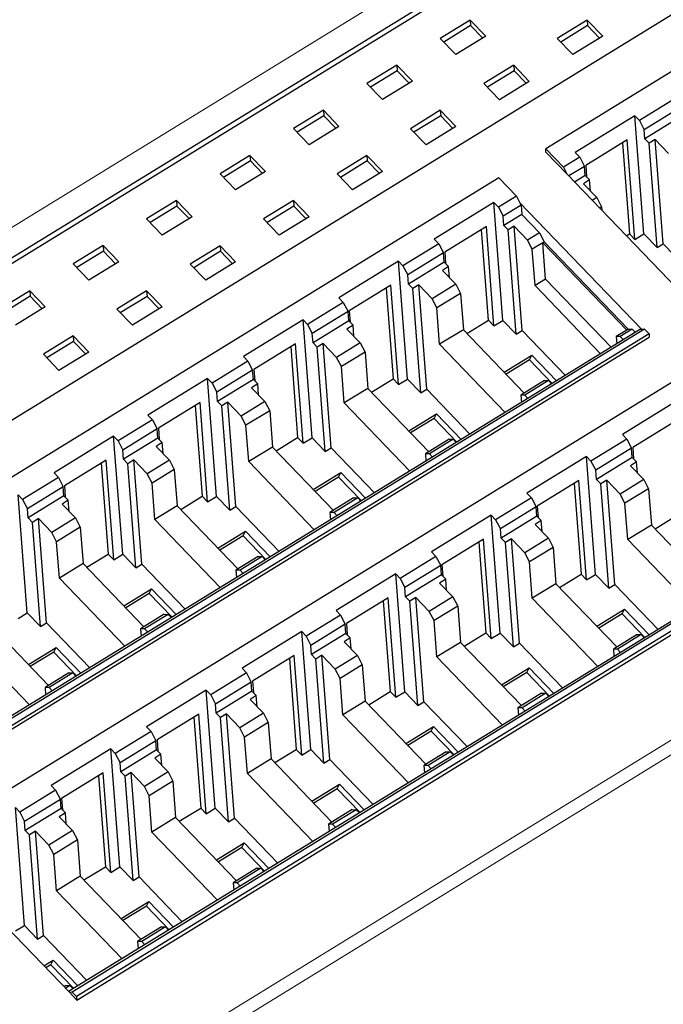
# Model space of a CAD drawing. Units: millimetres. Extents: x 4724 to 6095, y 3993 to 4521.
# Drawn here: x 4878 to 4914, y 4158 to 4212 of the extents above; entities that cross this region are included whole.
import ezdxf

# ---------------------------------------------------------------- set-up
doc = ezdxf.new("R2010")
doc.units = ezdxf.units.MM
doc.layers.add('2', color=7, linetype='Continuous')

msp = doc.modelspace()

# ---------------------------------------------------------------- linework, layer by layer
at = {"layer": '2', "color": 7, "linetype": 'Continuous', "lineweight": 5}
for p, q in [((4944.657, 4241.701), (4842.59, 4178.965)), ((4872.936, 4147.442), (4975.003, 4210.177)), ((4975.323, 4209.57), (4873.256, 4146.835))]:
    msp.add_line(p, q, dxfattribs=at)
at = {"layer": '2', "color": 7, "linetype": 'Continuous'}
for p, q in [((4858.294, 4186.961), (4938.595, 4236.318)), ((4938.619, 4236.012), (4858.318, 4186.655)), ((4943.967, 4230.738), (4863.666, 4181.381)), ((4948.66, 4230.518), (4907.082, 4204.962)), ((4902.952, 4212.006), (4901.32, 4211.004)), ((4902.976, 4211.703), (4901.513, 4210.804)), ((4902.952, 4212.006), (4903.803, 4211.122)), ((4902.952, 4212.006), (4902.976, 4211.703)), ((4903.635, 4211.018), (4902.976, 4211.703)), ((4909.343, 4212.003), (4907.712, 4211)), ((4909.367, 4211.699), (4907.904, 4210.8)), ((4909.343, 4212.003), (4909.367, 4211.699)), ((4909.343, 4212.003), (4910.195, 4211.118)), ((4910.027, 4211.014), (4909.367, 4211.699)), ((4901.32, 4211.004), (4902.172, 4210.119)), ((4903.803, 4211.122), (4902.172, 4210.119)), ((4907.712, 4211), (4908.564, 4210.115)), ((4910.195, 4211.118), (4908.564, 4210.115)), ((4898.938, 4209.54), (4897.307, 4208.537)), ((4898.938, 4209.54), (4898.962, 4209.236)), ((4898.938, 4209.54), (4899.79, 4208.655)), ((4905.33, 4209.536), (4903.699, 4208.533)), ((4905.33, 4209.536), (4905.354, 4209.233)), ((4905.33, 4209.536), (4906.182, 4208.651)), ((4898.962, 4209.236), (4897.499, 4208.337)), ((4899.622, 4208.551), (4898.962, 4209.236)), ((4905.354, 4209.233), (4903.891, 4208.333)), ((4906.013, 4208.548), (4905.354, 4209.233)), ((4897.307, 4208.537), (4898.159, 4207.652)), ((4899.79, 4208.655), (4898.159, 4207.652)), ((4903.699, 4208.533), (4904.55, 4207.648)), ((4906.182, 4208.651), (4904.55, 4207.648)), ((4914.157, 4207.716), (4912.199, 4206.513)), ((4894.925, 4207.073), (4893.294, 4206.07)), ((4894.925, 4207.073), (4894.949, 4206.769)), ((4894.925, 4207.073), (4895.777, 4206.188)), ((4901.317, 4207.069), (4899.685, 4206.066)), ((4901.317, 4207.069), (4902.168, 4206.184)), ((4901.317, 4207.069), (4901.341, 4206.766)), ((4914.419, 4207.213), (4912.462, 4206.01)), ((4894.949, 4206.769), (4893.486, 4205.87)), ((4895.608, 4206.085), (4894.949, 4206.769)), ((4901.341, 4206.766), (4899.878, 4205.867)), ((4902, 4206.081), (4901.341, 4206.766)), ((4911.956, 4206.765), (4908.696, 4204.761)), ((4912.199, 4206.513), (4911.956, 4206.765)), ((4912.451, 4200.318), (4911.956, 4206.765)), ((4912.199, 4206.513), (4912.462, 4206.01)), ((4914.457, 4206.712), (4912.5, 4205.509)), ((4893.294, 4206.07), (4894.145, 4205.185)), ((4895.777, 4206.188), (4894.145, 4205.185)), ((4899.685, 4206.066), (4900.537, 4205.182)), ((4902.168, 4206.184), (4900.537, 4205.182)), ((4912.5, 4205.509), (4912.462, 4206.01)), ((4911.542, 4205.454), (4909.266, 4204.055)), ((4911.281, 4205.293), (4911.662, 4200.325)), ((4911.959, 4200.016), (4911.542, 4205.454)), ((4912.736, 4205.265), (4912.5, 4205.509)), ((4913.064, 4205.466), (4912.736, 4205.265)), ((4913.172, 4199.569), (4912.736, 4205.265)), ((4913.501, 4199.77), (4913.064, 4205.466)), ((4913.792, 4204.709), (4913.064, 4205.466)), ((4907.096, 4204.777), (4907.082, 4204.962)), ((4907.082, 4204.962), (4908.046, 4203.96)), ((4907.096, 4204.777), (4908.24, 4203.588)), ((4908.939, 4204.509), (4908.696, 4204.761)), ((4890.912, 4204.606), (4889.28, 4203.603)), ((4890.936, 4204.303), (4889.473, 4203.403)), ((4890.912, 4204.606), (4891.763, 4203.721)), ((4890.912, 4204.606), (4890.936, 4204.303)), ((4891.595, 4203.618), (4890.936, 4204.303)), ((4897.303, 4204.602), (4895.672, 4203.6)), ((4897.327, 4204.299), (4895.864, 4203.4)), ((4897.303, 4204.602), (4897.327, 4204.299)), ((4897.303, 4204.602), (4898.155, 4203.718)), ((4897.987, 4203.614), (4897.327, 4204.299)), ((4908.939, 4204.509), (4908.046, 4203.96)), ((4908.939, 4204.509), (4909.201, 4204.006)), ((4889.28, 4203.603), (4890.132, 4202.719)), ((4891.763, 4203.721), (4890.132, 4202.719)), ((4898.155, 4203.718), (4896.524, 4202.715)), ((4908.046, 4203.96), (4908.24, 4203.588)), ((4909.201, 4204.006), (4908.345, 4203.48)), ((4909.24, 4203.506), (4909.201, 4204.006)), ((4909.266, 4204.055), (4909.314, 4203.429)), ((4904.513, 4203.383), (4862.935, 4177.827)), ((4895.672, 4203.6), (4896.524, 4202.715)), ((4904.513, 4203.383), (4905.478, 4202.381)), ((4908.24, 4203.588), (4914.89, 4196.68)), ((4909.24, 4203.506), (4908.662, 4203.15)), ((4909.475, 4203.261), (4909.14, 4203.055)), ((4909.24, 4203.506), (4909.475, 4203.261)), ((4909.522, 4202.659), (4909.475, 4203.261)), ((4909.14, 4203.055), (4909.869, 4202.298)), ((4886.898, 4202.139), (4885.267, 4201.137)), ((4886.898, 4202.139), (4886.922, 4201.836)), ((4886.898, 4202.139), (4887.75, 4201.255)), ((4893.29, 4202.135), (4891.659, 4201.133)), ((4893.29, 4202.135), (4893.314, 4201.832)), ((4893.29, 4202.135), (4894.142, 4201.251)), ((4904.251, 4202.029), (4900.991, 4200.025)), ((4904.494, 4201.776), (4904.251, 4202.029)), ((4904.745, 4195.582), (4904.251, 4202.029)), ((4905.478, 4202.381), (4904.494, 4201.776)), ((4905.478, 4202.381), (4905.672, 4202.009)), ((4912.321, 4195.102), (4905.672, 4202.009)), ((4905.672, 4202.009), (4905.74, 4201.879)), ((4909.869, 4202.298), (4909.626, 4202.148)), ((4909.869, 4202.298), (4910.131, 4201.795)), ((4886.922, 4201.836), (4885.459, 4200.937)), ((4887.582, 4201.151), (4886.922, 4201.836)), ((4893.314, 4201.832), (4891.851, 4200.933)), ((4893.973, 4201.147), (4893.314, 4201.832)), ((4904.494, 4201.776), (4904.756, 4201.274)), ((4905.74, 4201.879), (4904.756, 4201.274)), ((4905.74, 4201.879), (4905.778, 4201.378)), ((4910.131, 4201.795), (4910.028, 4201.731)), ((4910.131, 4201.795), (4910.146, 4201.608)), ((4885.267, 4201.137), (4886.119, 4200.252)), ((4887.75, 4201.255), (4886.119, 4200.252)), ((4891.659, 4201.133), (4892.51, 4200.248)), ((4894.142, 4201.251), (4892.51, 4200.248)), ((4904.794, 4200.773), (4904.756, 4201.274)), ((4905.778, 4201.378), (4904.794, 4200.773)), ((4905.778, 4201.378), (4906.743, 4200.376)), ((4903.836, 4200.718), (4901.56, 4199.318)), ((4903.956, 4195.588), (4903.575, 4200.557)), ((4904.253, 4195.28), (4903.836, 4200.718)), ((4905.03, 4200.528), (4904.794, 4200.773)), ((4905.358, 4200.73), (4905.03, 4200.528)), ((4905.467, 4194.832), (4905.03, 4200.528)), ((4905.795, 4195.034), (4905.358, 4200.73)), ((4906.087, 4199.973), (4905.358, 4200.73)), ((4906.743, 4200.376), (4906.087, 4199.973)), ((4906.743, 4200.376), (4907.005, 4199.873)), ((4901.234, 4199.773), (4900.991, 4200.025)), ((4906.349, 4199.47), (4906.087, 4199.973)), ((4906.925, 4199.824), (4907.005, 4199.873)), ((4907.005, 4199.873), (4911.592, 4195.108)), ((4911.486, 4200.216), (4911.662, 4200.325)), ((4911.959, 4200.016), (4911.662, 4200.325)), ((4911.959, 4200.016), (4912.451, 4200.318)), ((4912.451, 4200.318), (4913.172, 4199.569)), ((4882.885, 4199.672), (4881.254, 4198.67)), ((4882.909, 4199.369), (4881.446, 4198.47)), ((4882.885, 4199.672), (4882.909, 4199.369)), ((4882.885, 4199.672), (4883.737, 4198.788)), ((4883.568, 4198.684), (4882.909, 4199.369)), ((4889.277, 4199.669), (4887.645, 4198.666)), ((4889.301, 4199.365), (4887.838, 4198.466)), ((4889.277, 4199.669), (4890.128, 4198.784)), ((4889.277, 4199.669), (4889.301, 4199.365)), ((4889.96, 4198.681), (4889.301, 4199.365)), ((4901.234, 4199.773), (4899.276, 4198.57)), ((4901.234, 4199.773), (4901.496, 4199.27)), ((4901.56, 4199.318), (4901.608, 4198.693)), ((4906.925, 4199.824), (4906.349, 4199.47)), ((4906.502, 4197.483), (4906.349, 4199.47)), ((4907.077, 4197.837), (4906.925, 4199.824)), ((4911.512, 4195.059), (4906.925, 4199.824)), ((4906.925, 4199.824), (4906.925, 4199.824)), ((4913.172, 4199.569), (4913.501, 4199.77)), ((4913.501, 4199.77), (4915.864, 4197.315)), ((4883.737, 4198.788), (4882.105, 4197.785)), ((4890.128, 4198.784), (4888.497, 4197.781)), ((4899.034, 4198.822), (4895.773, 4196.818)), ((4899.276, 4198.57), (4899.034, 4198.822)), ((4899.528, 4192.375), (4899.034, 4198.822)), ((4901.496, 4199.27), (4899.539, 4198.067)), ((4901.534, 4198.769), (4899.577, 4197.566)), ((4901.534, 4198.769), (4901.496, 4199.27)), ((4901.534, 4198.769), (4901.77, 4198.525)), ((4881.254, 4198.67), (4882.105, 4197.785)), ((4887.645, 4198.666), (4888.497, 4197.781)), ((4899.276, 4198.57), (4899.539, 4198.067)), ((4901.77, 4198.525), (4901.435, 4198.319)), ((4901.435, 4198.319), (4902.164, 4197.562)), ((4901.816, 4197.923), (4901.77, 4198.525)), ((4899.577, 4197.566), (4899.539, 4198.067)), ((4907.077, 4197.837), (4906.502, 4197.483)), ((4907.077, 4197.837), (4910.659, 4194.116)), ((4878.872, 4197.206), (4877.24, 4196.203)), ((4878.872, 4197.206), (4878.896, 4196.902)), ((4878.872, 4197.206), (4879.723, 4196.321)), ((4885.263, 4197.202), (4883.632, 4196.199)), ((4885.263, 4197.202), (4886.115, 4196.317)), ((4885.263, 4197.202), (4885.287, 4196.899)), ((4898.619, 4197.511), (4896.343, 4196.112)), ((4898.358, 4197.35), (4898.739, 4192.382)), ((4899.036, 4192.073), (4898.619, 4197.511)), ((4899.813, 4197.322), (4899.577, 4197.566)), ((4900.141, 4197.523), (4899.813, 4197.322)), ((4900.25, 4191.626), (4899.813, 4197.322)), ((4900.578, 4191.827), (4900.141, 4197.523)), ((4900.87, 4196.766), (4900.141, 4197.523)), ((4902.164, 4197.562), (4900.87, 4196.766)), ((4902.164, 4197.562), (4902.426, 4197.059)), ((4910.083, 4193.762), (4906.502, 4197.483)), ((4878.896, 4196.902), (4877.433, 4196.003)), ((4879.555, 4196.217), (4878.896, 4196.902)), ((4885.287, 4196.899), (4883.824, 4195.999)), ((4885.947, 4196.214), (4885.287, 4196.899)), ((4896.016, 4196.566), (4895.773, 4196.818)), ((4901.132, 4196.263), (4900.87, 4196.766)), ((4902.426, 4197.059), (4901.132, 4196.263)), ((4902.426, 4197.059), (4902.578, 4195.072)), ((4879.723, 4196.321), (4878.092, 4195.318)), ((4883.632, 4196.199), (4884.484, 4195.315)), ((4886.115, 4196.317), (4884.484, 4195.315)), ((4896.016, 4196.566), (4894.059, 4195.363)), ((4896.016, 4196.566), (4896.278, 4196.063)), ((4896.343, 4196.112), (4896.391, 4195.486)), ((4901.284, 4194.276), (4901.132, 4196.263)), ((4893.816, 4195.615), (4890.556, 4193.611)), ((4894.059, 4195.363), (4893.816, 4195.615)), ((4894.311, 4189.168), (4893.816, 4195.615)), ((4896.278, 4196.063), (4894.321, 4194.86)), ((4896.317, 4195.563), (4894.36, 4194.36)), ((4896.317, 4195.563), (4896.278, 4196.063)), ((4896.317, 4195.563), (4896.552, 4195.318)), ((4902.778, 4194.864), (4903.956, 4195.588)), ((4904.253, 4195.28), (4903.956, 4195.588)), ((4904.253, 4195.28), (4904.745, 4195.582)), ((4904.745, 4195.582), (4905.467, 4194.832)), ((4912.263, 4195.102), (4870.721, 4169.568)), ((4912.487, 4195.1), (4870.909, 4169.544)), ((4894.059, 4195.363), (4894.321, 4194.86)), ((4896.552, 4195.318), (4896.217, 4195.112)), ((4896.217, 4195.112), (4896.946, 4194.355)), ((4896.599, 4194.716), (4896.552, 4195.318)), ((4902.578, 4195.072), (4901.284, 4194.276)), ((4902.578, 4195.072), (4905.907, 4191.614)), ((4905.467, 4194.832), (4905.795, 4195.034)), ((4905.795, 4195.034), (4908.158, 4192.579)), ((4911.512, 4195.059), (4910.936, 4194.705)), ((4911.816, 4195.106), (4911.16, 4194.703)), ((4911.592, 4195.108), (4911.512, 4195.059)), ((4911.592, 4195.108), (4911.816, 4195.106)), ((4911.816, 4195.106), (4911.985, 4194.931)), ((4912.263, 4195.102), (4912.321, 4195.102)), ((4912.321, 4195.102), (4912.487, 4195.1)), ((4912.487, 4195.1), (4912.73, 4194.848)), ((4912.73, 4194.848), (4871.152, 4169.292)), ((4871.166, 4169.106), (4912.744, 4194.662)), ((4881.25, 4194.735), (4879.619, 4193.732)), ((4881.25, 4194.735), (4882.102, 4193.85)), ((4881.25, 4194.735), (4881.274, 4194.432)), ((4894.36, 4194.36), (4894.321, 4194.86)), ((4910.936, 4194.705), (4910.967, 4194.305)), ((4911.16, 4194.703), (4910.936, 4194.705)), ((4911.329, 4194.528), (4911.16, 4194.703)), ((4912.73, 4194.848), (4912.744, 4194.662)), ((4881.274, 4194.432), (4879.811, 4193.533)), ((4881.933, 4193.747), (4881.274, 4194.432)), ((4893.402, 4194.304), (4891.125, 4192.905)), ((4893.14, 4194.143), (4893.521, 4189.175)), ((4893.819, 4188.866), (4893.402, 4194.304)), ((4894.595, 4194.115), (4894.36, 4194.36)), ((4894.923, 4194.316), (4894.595, 4194.115)), ((4895.032, 4188.419), (4894.595, 4194.115)), ((4895.36, 4188.62), (4894.923, 4194.316)), ((4895.652, 4193.559), (4894.923, 4194.316)), ((4896.946, 4194.355), (4895.652, 4193.559)), ((4896.946, 4194.355), (4897.209, 4193.852)), ((4904.866, 4190.555), (4901.284, 4194.276)), ((4879.619, 4193.732), (4880.47, 4192.848)), ((4882.102, 4193.85), (4880.47, 4192.848)), ((4890.799, 4193.359), (4890.556, 4193.611)), ((4895.914, 4193.056), (4895.652, 4193.559)), ((4897.209, 4193.852), (4895.914, 4193.056)), ((4897.209, 4193.852), (4897.361, 4191.865)), ((4904.81, 4192.753), (4906.323, 4193.683)), ((4906.195, 4193.433), (4904.914, 4192.646)), ((4906.195, 4193.433), (4906.323, 4193.683)), ((4907.442, 4192.139), (4906.195, 4193.433)), ((4906.323, 4193.683), (4907.673, 4192.28)), ((4890.799, 4193.359), (4888.842, 4192.156)), ((4891.061, 4192.856), (4889.104, 4191.653)), ((4890.799, 4193.359), (4891.061, 4192.856)), ((4891.099, 4192.356), (4891.061, 4192.856)), ((4891.125, 4192.905), (4891.173, 4192.279)), ((4896.067, 4191.069), (4895.914, 4193.056)), ((4914.793, 4192.704), (4873.215, 4167.148)), ((4888.599, 4192.408), (4885.339, 4190.404)), ((4888.842, 4192.156), (4888.599, 4192.408)), ((4889.093, 4185.961), (4888.599, 4192.408)), ((4891.099, 4192.356), (4889.142, 4191.153)), ((4891.099, 4192.356), (4891.335, 4192.111)), ((4897.561, 4191.657), (4898.739, 4192.382)), ((4899.036, 4192.073), (4898.739, 4192.382)), ((4899.036, 4192.073), (4899.528, 4192.375)), ((4899.528, 4192.375), (4900.25, 4191.626)), ((4888.842, 4192.156), (4889.104, 4191.653)), ((4891.335, 4192.111), (4891, 4191.905)), ((4891, 4191.905), (4891.729, 4191.148)), ((4891.381, 4191.509), (4891.335, 4192.111)), ((4897.361, 4191.865), (4896.067, 4191.069)), ((4897.361, 4191.865), (4900.689, 4188.407)), ((4900.25, 4191.626), (4900.578, 4191.827)), ((4900.578, 4191.827), (4902.941, 4189.372)), ((4907.013, 4192.294), (4905.719, 4191.498)), ((4907.237, 4192.292), (4905.943, 4191.496)), ((4907.013, 4192.294), (4907.237, 4192.292)), ((4907.237, 4192.292), (4907.406, 4192.116)), ((4889.142, 4191.153), (4889.104, 4191.653)), ((4905.719, 4191.498), (4905.749, 4191.098)), ((4905.943, 4191.496), (4905.719, 4191.498)), ((4906.111, 4191.321), (4905.943, 4191.496)), ((4914.531, 4191.35), (4911.271, 4189.346)), ((4888.184, 4191.097), (4885.908, 4189.698)), ((4887.923, 4190.936), (4888.304, 4185.968)), ((4888.601, 4185.659), (4888.184, 4191.097)), ((4889.378, 4190.908), (4889.142, 4191.153)), ((4889.706, 4191.11), (4889.378, 4190.908)), ((4889.815, 4185.212), (4889.378, 4190.908)), ((4890.143, 4185.414), (4889.706, 4191.11)), ((4890.435, 4190.352), (4889.706, 4191.11)), ((4891.729, 4191.148), (4890.435, 4190.352)), ((4891.729, 4191.148), (4891.991, 4190.645)), ((4899.649, 4187.349), (4896.067, 4191.069)), ((4885.582, 4190.152), (4883.705, 4188.998)), ((4885.582, 4190.152), (4885.339, 4190.404)), ((4885.582, 4190.152), (4885.844, 4189.65)), ((4890.697, 4189.85), (4890.435, 4190.352)), ((4891.991, 4190.645), (4890.697, 4189.85)), ((4891.991, 4190.645), (4892.144, 4188.658)), ((4899.593, 4189.546), (4901.106, 4190.476)), ((4900.978, 4190.227), (4899.696, 4189.439)), ((4900.978, 4190.227), (4901.106, 4190.476)), ((4902.224, 4188.932), (4900.978, 4190.227)), ((4901.106, 4190.476), (4902.455, 4189.074)), ((4885.844, 4189.65), (4883.967, 4188.496)), ((4885.882, 4189.149), (4885.844, 4189.65)), ((4885.908, 4189.698), (4885.956, 4189.072)), ((4890.849, 4187.863), (4890.697, 4189.85)), ((4914.116, 4190.039), (4911.84, 4188.64)), ((4883.462, 4189.251), (4880.202, 4187.247)), ((4883.705, 4188.998), (4883.462, 4189.251)), ((4883.956, 4182.804), (4883.462, 4189.251)), ((4885.882, 4189.149), (4884.005, 4187.995)), ((4885.882, 4189.149), (4886.118, 4188.904)), ((4892.343, 4188.451), (4893.521, 4189.175)), ((4893.819, 4188.866), (4893.521, 4189.175)), ((4893.819, 4188.866), (4894.311, 4189.168)), ((4894.311, 4189.168), (4895.032, 4188.419)), ((4901.796, 4189.087), (4900.501, 4188.292)), ((4902.019, 4189.085), (4900.725, 4188.289)), ((4901.796, 4189.087), (4902.019, 4189.085)), ((4902.019, 4189.085), (4902.188, 4188.909)), ((4911.514, 4189.094), (4909.556, 4187.891)), ((4911.514, 4189.094), (4911.271, 4189.346)), ((4911.514, 4189.094), (4911.776, 4188.591)), ((4883.705, 4188.998), (4883.967, 4188.496)), ((4886.118, 4188.904), (4885.783, 4188.698)), ((4885.783, 4188.698), (4886.512, 4187.941)), ((4886.164, 4188.302), (4886.118, 4188.904)), ((4892.144, 4188.658), (4890.849, 4187.863)), ((4892.144, 4188.658), (4895.472, 4185.2)), ((4895.032, 4188.419), (4895.36, 4188.62)), ((4895.36, 4188.62), (4897.724, 4186.165)), ((4911.776, 4188.591), (4909.819, 4187.388)), ((4911.814, 4188.091), (4911.776, 4188.591)), ((4911.84, 4188.64), (4911.888, 4188.014)), ((4884.005, 4187.995), (4883.967, 4188.496)), ((4884.241, 4187.75), (4884.005, 4187.995)), ((4900.725, 4188.289), (4900.501, 4188.292)), ((4900.501, 4188.292), (4900.532, 4187.892)), ((4900.894, 4188.114), (4900.725, 4188.289)), ((4909.313, 4188.143), (4906.053, 4186.139)), ((4909.556, 4187.891), (4909.313, 4188.143)), ((4909.808, 4181.696), (4909.313, 4188.143)), ((4911.814, 4188.091), (4909.857, 4186.888)), ((4911.814, 4188.091), (4912.05, 4187.846)), ((4883.047, 4187.94), (4880.771, 4186.541)), ((4882.786, 4187.779), (4883.167, 4182.81)), ((4883.464, 4182.502), (4883.047, 4187.94)), ((4884.569, 4187.952), (4884.241, 4187.75)), ((4884.678, 4182.054), (4884.241, 4187.75)), ((4885.006, 4182.256), (4884.569, 4187.952)), ((4885.298, 4187.195), (4884.569, 4187.952)), ((4886.512, 4187.941), (4885.298, 4187.195)), ((4886.512, 4187.941), (4886.774, 4187.438)), ((4894.431, 4184.142), (4890.849, 4187.863)), ((4909.556, 4187.891), (4909.819, 4187.388)), ((4912.05, 4187.846), (4911.715, 4187.64)), ((4911.715, 4187.64), (4912.444, 4186.883)), ((4912.096, 4187.244), (4912.05, 4187.846)), ((4880.444, 4186.995), (4878.487, 4185.792)), ((4880.444, 4186.995), (4880.202, 4187.247)), ((4880.444, 4186.995), (4880.707, 4186.492)), ((4885.56, 4186.692), (4885.298, 4187.195)), ((4886.774, 4187.438), (4885.56, 4186.692)), ((4886.774, 4187.438), (4886.926, 4185.451)), ((4894.376, 4186.339), (4895.888, 4187.269)), ((4895.761, 4187.02), (4894.479, 4186.232)), ((4895.761, 4187.02), (4895.888, 4187.269)), ((4897.007, 4185.725), (4895.761, 4187.02)), ((4895.888, 4187.269), (4897.238, 4185.867)), ((4909.857, 4186.888), (4909.819, 4187.388)), ((4880.707, 4186.492), (4878.749, 4185.289)), ((4880.745, 4185.991), (4880.707, 4186.492)), ((4880.771, 4186.541), (4880.819, 4185.915)), ((4885.712, 4184.705), (4885.56, 4186.692)), ((4908.899, 4186.832), (4906.623, 4185.433)), ((4908.638, 4186.671), (4909.019, 4181.703)), ((4909.316, 4181.394), (4908.899, 4186.832)), ((4910.093, 4186.643), (4909.857, 4186.888)), ((4910.421, 4186.845), (4910.093, 4186.643)), ((4910.53, 4180.947), (4910.093, 4186.643)), ((4910.858, 4181.149), (4910.421, 4186.845)), ((4911.149, 4186.087), (4910.421, 4186.845)), ((4912.444, 4186.883), (4911.149, 4186.087)), ((4912.706, 4186.38), (4911.412, 4185.585)), ((4912.444, 4186.883), (4912.706, 4186.38)), ((4912.706, 4186.38), (4912.858, 4184.393)), ((4878.487, 4185.792), (4878.244, 4186.044)), ((4878.739, 4179.597), (4878.244, 4186.044)), ((4880.745, 4185.991), (4878.788, 4184.788)), ((4880.745, 4185.991), (4880.981, 4185.747)), ((4887.126, 4185.244), (4888.304, 4185.968)), ((4888.601, 4185.659), (4888.304, 4185.968)), ((4888.601, 4185.659), (4889.093, 4185.961)), ((4889.093, 4185.961), (4889.815, 4185.212)), ((4896.578, 4185.88), (4895.284, 4185.085)), ((4896.802, 4185.878), (4895.508, 4185.083)), ((4896.578, 4185.88), (4896.802, 4185.878)), ((4896.802, 4185.878), (4896.971, 4185.703)), ((4906.296, 4185.887), (4904.339, 4184.684)), ((4906.296, 4185.887), (4906.053, 4186.139)), ((4906.296, 4185.887), (4906.558, 4185.385)), ((4911.412, 4185.585), (4911.149, 4186.087)), ((4878.487, 4185.792), (4878.749, 4185.289)), ((4880.981, 4185.747), (4880.646, 4185.541)), ((4880.646, 4185.541), (4881.375, 4184.784)), ((4881.027, 4185.145), (4880.981, 4185.747)), ((4886.926, 4185.451), (4885.712, 4184.705)), ((4886.926, 4185.451), (4890.255, 4181.994)), ((4889.815, 4185.212), (4890.143, 4185.414)), ((4890.143, 4185.414), (4892.506, 4182.958)), ((4906.558, 4185.385), (4904.601, 4184.182)), ((4906.597, 4184.884), (4906.558, 4185.385)), ((4906.623, 4185.433), (4906.671, 4184.807)), ((4911.564, 4183.598), (4911.412, 4185.585)), ((4878.788, 4184.788), (4878.749, 4185.289)), ((4879.024, 4184.544), (4878.788, 4184.788)), ((4881.375, 4184.784), (4880.08, 4183.988)), ((4881.375, 4184.784), (4881.637, 4184.281)), ((4895.284, 4185.085), (4895.315, 4184.685)), ((4895.508, 4185.083), (4895.284, 4185.085)), ((4895.677, 4184.907), (4895.508, 4185.083)), ((4904.096, 4184.936), (4900.836, 4182.933)), ((4904.339, 4184.684), (4904.096, 4184.936)), ((4904.591, 4178.49), (4904.096, 4184.936)), ((4906.597, 4184.884), (4904.64, 4183.681)), ((4906.597, 4184.884), (4906.832, 4184.639)), ((4913.058, 4184.186), (4914.236, 4184.91)), ((4879.352, 4184.745), (4879.024, 4184.544)), ((4879.46, 4178.848), (4879.024, 4184.544)), ((4879.788, 4179.049), (4879.352, 4184.745)), ((4880.08, 4183.988), (4879.352, 4184.745)), ((4881.637, 4184.281), (4880.343, 4183.485)), ((4922.543, 4184.423), (4881.001, 4158.89)), ((4922.767, 4184.421), (4881.189, 4158.865)), ((4881.637, 4184.281), (4881.789, 4182.294)), ((4889.294, 4180.984), (4885.712, 4184.705)), ((4904.339, 4184.684), (4904.601, 4184.182)), ((4906.832, 4184.639), (4906.497, 4184.433)), ((4906.497, 4184.433), (4907.226, 4183.676)), ((4906.879, 4184.037), (4906.832, 4184.639)), ((4912.858, 4184.393), (4911.564, 4183.598)), ((4912.858, 4184.393), (4916.187, 4180.935)), ((4880.343, 4183.485), (4880.08, 4183.988)), ((4923.01, 4184.169), (4881.432, 4158.613)), ((4881.446, 4158.428), (4923.024, 4183.984)), ((4889.158, 4183.132), (4890.671, 4184.062)), ((4890.543, 4183.813), (4889.262, 4183.025)), ((4890.543, 4183.813), (4890.671, 4184.062)), ((4891.79, 4182.518), (4890.543, 4183.813)), ((4890.671, 4184.062), (4892.021, 4182.66)), ((4904.64, 4183.681), (4904.601, 4184.182)), ((4880.495, 4181.498), (4880.343, 4183.485)), ((4903.682, 4183.625), (4901.405, 4182.226)), ((4903.42, 4183.465), (4903.801, 4178.496)), ((4904.099, 4178.187), (4903.682, 4183.625)), ((4904.875, 4183.436), (4904.64, 4183.681)), ((4905.203, 4183.638), (4904.875, 4183.436)), ((4905.312, 4177.74), (4904.875, 4183.436)), ((4905.64, 4177.942), (4905.203, 4183.638)), ((4905.932, 4182.881), (4905.203, 4183.638)), ((4907.226, 4183.676), (4905.932, 4182.881)), ((4907.489, 4183.173), (4906.194, 4182.378)), ((4907.226, 4183.676), (4907.489, 4183.173)), ((4907.489, 4183.173), (4907.641, 4181.186)), ((4915.146, 4179.877), (4911.564, 4183.598)), ((4881.989, 4182.086), (4883.167, 4182.81)), ((4883.464, 4182.502), (4883.167, 4182.81)), ((4883.464, 4182.502), (4883.956, 4182.804)), ((4883.956, 4182.804), (4884.678, 4182.054)), ((4891.361, 4182.673), (4890.147, 4181.927)), ((4891.585, 4182.671), (4890.371, 4181.925)), ((4891.361, 4182.673), (4891.585, 4182.671)), ((4891.585, 4182.671), (4891.754, 4182.496)), ((4901.079, 4182.68), (4899.122, 4181.477)), ((4901.079, 4182.68), (4900.836, 4182.933)), ((4901.079, 4182.68), (4901.341, 4182.178)), ((4906.194, 4182.378), (4905.932, 4182.881)), ((4881.789, 4182.294), (4880.495, 4181.498)), ((4881.789, 4182.294), (4885.118, 4178.836)), ((4884.678, 4182.054), (4885.006, 4182.256)), ((4885.006, 4182.256), (4887.369, 4179.801)), ((4901.341, 4182.178), (4899.384, 4180.975)), ((4901.379, 4181.677), (4901.341, 4182.178)), ((4901.405, 4182.226), (4901.453, 4181.6)), ((4906.347, 4180.391), (4906.194, 4182.378)), ((4890.147, 4181.927), (4890.178, 4181.527)), ((4890.371, 4181.925), (4890.147, 4181.927)), ((4890.54, 4181.75), (4890.371, 4181.925)), ((4898.879, 4181.73), (4895.619, 4179.726)), ((4899.122, 4181.477), (4898.879, 4181.73)), ((4899.373, 4175.283), (4898.879, 4181.73)), ((4901.379, 4181.677), (4899.422, 4180.474)), ((4901.379, 4181.677), (4901.615, 4181.432)), ((4907.841, 4180.979), (4909.019, 4181.703)), ((4909.316, 4181.394), (4909.019, 4181.703)), ((4909.316, 4181.394), (4909.808, 4181.696)), ((4909.808, 4181.696), (4910.53, 4180.947)), ((4884.077, 4177.777), (4880.495, 4181.498)), ((4899.122, 4181.477), (4899.384, 4180.975)), ((4901.615, 4181.432), (4901.28, 4181.226)), ((4901.28, 4181.226), (4902.009, 4180.469)), ((4901.661, 4180.83), (4901.615, 4181.432)), ((4907.641, 4181.186), (4906.347, 4180.391)), ((4907.641, 4181.186), (4910.969, 4177.729)), ((4910.53, 4180.947), (4910.858, 4181.149)), ((4910.858, 4181.149), (4913.221, 4178.693)), ((4884.021, 4179.975), (4885.534, 4180.905)), ((4885.406, 4180.655), (4884.125, 4179.868)), ((4885.406, 4180.655), (4885.534, 4180.905)), ((4886.653, 4179.361), (4885.406, 4180.655)), ((4885.534, 4180.905), (4886.884, 4179.502)), ((4899.422, 4180.474), (4899.384, 4180.975)), ((4899.658, 4180.229), (4899.422, 4180.474)), ((4902.009, 4180.469), (4900.715, 4179.674)), ((4902.009, 4180.469), (4902.271, 4179.966)), ((4898.464, 4180.418), (4896.188, 4179.019)), ((4898.203, 4180.258), (4898.584, 4175.289)), ((4898.881, 4174.98), (4898.464, 4180.418)), ((4899.986, 4180.431), (4899.658, 4180.229)), ((4900.095, 4174.533), (4899.658, 4180.229)), ((4900.423, 4174.735), (4899.986, 4180.431)), ((4900.715, 4179.674), (4899.986, 4180.431)), ((4902.271, 4179.966), (4900.977, 4179.171)), ((4902.271, 4179.966), (4902.424, 4177.979)), ((4909.929, 4176.67), (4906.347, 4180.391)), ((4878.247, 4179.295), (4878.739, 4179.597)), ((4878.739, 4179.597), (4879.46, 4178.848)), ((4886.224, 4179.516), (4884.93, 4178.72)), ((4886.448, 4179.514), (4885.153, 4178.718)), ((4886.224, 4179.516), (4886.448, 4179.514)), ((4886.448, 4179.514), (4886.616, 4179.338)), ((4895.862, 4179.473), (4893.985, 4178.32)), ((4895.862, 4179.473), (4895.619, 4179.726)), ((4895.862, 4179.473), (4896.124, 4178.971)), ((4900.977, 4179.171), (4900.715, 4179.674)), ((4909.873, 4178.867), (4911.386, 4179.797)), ((4911.258, 4179.548), (4909.976, 4178.76)), ((4911.258, 4179.548), (4911.386, 4179.797)), ((4912.504, 4178.253), (4911.258, 4179.548)), ((4911.386, 4179.797), (4912.735, 4178.395)), ((4876.572, 4179.087), (4879.9, 4175.629)), ((4879.46, 4178.848), (4879.788, 4179.049)), ((4879.788, 4179.049), (4882.152, 4176.594)), ((4896.124, 4178.971), (4894.247, 4177.817)), ((4896.162, 4178.47), (4896.124, 4178.971)), ((4896.188, 4179.019), (4896.236, 4178.393)), ((4901.129, 4177.184), (4900.977, 4179.171)), ((4884.93, 4178.72), (4884.96, 4178.32)), ((4885.153, 4178.718), (4884.93, 4178.72)), ((4885.322, 4178.543), (4885.153, 4178.718)), ((4893.742, 4178.572), (4890.482, 4176.568)), ((4893.985, 4178.32), (4893.742, 4178.572)), ((4894.236, 4172.125), (4893.742, 4178.572)), ((4893.985, 4178.32), (4894.247, 4177.817)), ((4896.162, 4178.47), (4894.285, 4177.317)), ((4896.162, 4178.47), (4896.398, 4178.225)), ((4902.623, 4177.772), (4903.801, 4178.496)), ((4904.099, 4178.187), (4903.801, 4178.496)), ((4904.099, 4178.187), (4904.591, 4178.49)), ((4904.591, 4178.49), (4905.312, 4177.74)), ((4912.075, 4178.408), (4910.781, 4177.613)), ((4912.299, 4178.406), (4911.005, 4177.611)), ((4912.075, 4178.408), (4912.299, 4178.406)), ((4912.299, 4178.406), (4912.468, 4178.231)), ((4878.86, 4174.571), (4875.278, 4178.291)), ((4894.285, 4177.317), (4894.247, 4177.817)), ((4896.398, 4178.225), (4896.063, 4178.019)), ((4896.063, 4178.019), (4896.792, 4177.262)), ((4896.444, 4177.623), (4896.398, 4178.225)), ((4902.424, 4177.979), (4901.129, 4177.184)), ((4902.424, 4177.979), (4905.752, 4174.522)), ((4905.312, 4177.74), (4905.64, 4177.942)), ((4905.64, 4177.942), (4908.004, 4175.487)), ((4878.804, 4176.768), (4880.316, 4177.698)), ((4880.189, 4177.449), (4878.907, 4176.661)), ((4880.189, 4177.449), (4880.316, 4177.698)), ((4881.435, 4176.154), (4880.189, 4177.449)), ((4880.316, 4177.698), (4881.666, 4176.296)), ((4893.327, 4177.261), (4891.051, 4175.862)), ((4893.744, 4171.823), (4893.327, 4177.261)), ((4894.521, 4177.072), (4894.285, 4177.317)), ((4894.849, 4177.273), (4894.521, 4177.072)), ((4895.578, 4176.516), (4894.849, 4177.273)), ((4895.286, 4171.577), (4894.849, 4177.273)), ((4896.792, 4177.262), (4895.578, 4176.516)), ((4896.792, 4177.262), (4897.054, 4176.759)), ((4911.005, 4177.611), (4910.781, 4177.613)), ((4910.781, 4177.613), (4910.812, 4177.213)), ((4911.174, 4177.435), (4911.005, 4177.611)), ((4893.066, 4177.1), (4893.447, 4172.132)), ((4894.958, 4171.376), (4894.521, 4177.072)), ((4897.054, 4176.759), (4895.84, 4176.013)), ((4897.054, 4176.759), (4897.206, 4174.772)), ((4904.711, 4173.463), (4901.129, 4177.184)), ((4881.006, 4176.309), (4879.712, 4175.514)), ((4881.23, 4176.307), (4879.936, 4175.512)), ((4881.006, 4176.309), (4881.23, 4176.307)), ((4881.23, 4176.307), (4881.399, 4176.132)), ((4890.724, 4176.316), (4888.767, 4175.113)), ((4890.724, 4176.316), (4890.482, 4176.568)), ((4890.724, 4176.316), (4890.987, 4175.813)), ((4895.84, 4176.013), (4895.578, 4176.516)), ((4904.656, 4175.661), (4906.168, 4176.59)), ((4906.041, 4176.341), (4904.759, 4175.553)), ((4906.041, 4176.341), (4906.168, 4176.59)), ((4907.287, 4175.046), (4906.041, 4176.341)), ((4906.168, 4176.59), (4907.518, 4175.188)), ((4890.987, 4175.813), (4889.029, 4174.61)), ((4891.025, 4175.313), (4890.987, 4175.813)), ((4891.051, 4175.862), (4891.099, 4175.236)), ((4895.992, 4174.026), (4895.84, 4176.013)), ((4879.936, 4175.512), (4879.712, 4175.514)), ((4879.712, 4175.514), (4879.743, 4175.114)), ((4880.105, 4175.336), (4879.936, 4175.512)), ((4888.524, 4175.365), (4885.264, 4173.361)), ((4888.767, 4175.113), (4888.524, 4175.365)), ((4889.019, 4168.918), (4888.524, 4175.365)), ((4888.767, 4175.113), (4889.029, 4174.61)), ((4891.025, 4175.313), (4889.068, 4174.11)), ((4891.025, 4175.313), (4891.261, 4175.068)), ((4897.406, 4174.565), (4898.584, 4175.289)), ((4898.881, 4174.98), (4898.584, 4175.289)), ((4898.881, 4174.98), (4899.373, 4175.283)), ((4899.373, 4175.283), (4900.095, 4174.533)), ((4906.858, 4175.202), (4905.564, 4174.406)), ((4907.082, 4175.199), (4905.788, 4174.404)), ((4906.858, 4175.202), (4907.082, 4175.199)), ((4907.082, 4175.199), (4907.251, 4175.024)), ((4889.068, 4174.11), (4889.029, 4174.61)), ((4891.261, 4175.068), (4890.926, 4174.862)), ((4890.926, 4174.862), (4891.655, 4174.105)), ((4891.307, 4174.466), (4891.261, 4175.068)), ((4897.206, 4174.772), (4895.992, 4174.026)), ((4897.206, 4174.772), (4900.535, 4171.315)), ((4900.095, 4174.533), (4900.423, 4174.735)), ((4900.423, 4174.735), (4902.786, 4172.28)), ((4888.11, 4174.054), (4885.834, 4172.655)), ((4888.527, 4168.616), (4888.11, 4174.054)), ((4889.303, 4173.865), (4889.068, 4174.11)), ((4889.632, 4174.067), (4889.303, 4173.865)), ((4890.068, 4168.371), (4889.632, 4174.067)), ((4890.36, 4173.309), (4889.632, 4174.067)), ((4891.655, 4174.105), (4890.36, 4173.309)), ((4891.655, 4174.105), (4891.917, 4173.602)), ((4899.574, 4170.306), (4895.992, 4174.026)), ((4905.788, 4174.404), (4905.564, 4174.406)), ((4905.564, 4174.406), (4905.595, 4174.006)), ((4905.957, 4174.229), (4905.788, 4174.404)), ((4887.848, 4173.893), (4888.23, 4168.925)), ((4889.74, 4168.169), (4889.303, 4173.865)), ((4891.917, 4173.602), (4890.623, 4172.807)), ((4891.917, 4173.602), (4892.069, 4171.615)), ((4885.507, 4173.109), (4883.55, 4171.906)), ((4885.507, 4173.109), (4885.264, 4173.361)), ((4885.507, 4173.109), (4885.769, 4172.607)), ((4890.623, 4172.807), (4890.36, 4173.309)), ((4899.438, 4172.454), (4900.951, 4173.383)), ((4900.823, 4173.134), (4899.542, 4172.346)), ((4900.823, 4173.134), (4900.951, 4173.383)), ((4902.07, 4171.839), (4900.823, 4173.134)), ((4900.951, 4173.383), (4902.301, 4171.981)), ((4885.769, 4172.607), (4883.812, 4171.404)), ((4885.808, 4172.106), (4885.769, 4172.607)), ((4885.834, 4172.655), (4885.882, 4172.029)), ((4890.775, 4170.82), (4890.623, 4172.807)), ((4883.307, 4172.158), (4880.047, 4170.155)), ((4883.55, 4171.906), (4883.307, 4172.158)), ((4883.802, 4165.712), (4883.307, 4172.158)), ((4883.55, 4171.906), (4883.812, 4171.404)), ((4885.808, 4172.106), (4883.85, 4170.903)), ((4886.043, 4171.861), (4885.708, 4171.655)), ((4885.808, 4172.106), (4886.043, 4171.861)), ((4886.09, 4171.259), (4886.043, 4171.861)), ((4892.269, 4171.408), (4893.447, 4172.132)), ((4893.744, 4171.823), (4893.447, 4172.132)), ((4893.744, 4171.823), (4894.236, 4172.125)), ((4894.236, 4172.125), (4894.958, 4171.376)), ((4901.641, 4171.995), (4900.427, 4171.249)), ((4901.865, 4171.993), (4900.651, 4171.246)), ((4901.641, 4171.995), (4901.865, 4171.993)), ((4901.865, 4171.993), (4902.034, 4171.817)), ((4883.85, 4170.903), (4883.812, 4171.404)), ((4885.708, 4171.655), (4886.437, 4170.898)), ((4892.069, 4171.615), (4890.775, 4170.82)), ((4892.069, 4171.615), (4895.398, 4168.157)), ((4894.958, 4171.376), (4895.286, 4171.577)), ((4895.286, 4171.577), (4897.649, 4169.122)), ((4882.892, 4170.847), (4880.616, 4169.448)), ((4883.31, 4165.409), (4882.892, 4170.847)), ((4884.086, 4170.658), (4883.85, 4170.903)), ((4884.414, 4170.86), (4884.086, 4170.658)), ((4884.851, 4165.164), (4884.414, 4170.86)), ((4885.143, 4170.103), (4884.414, 4170.86)), ((4886.437, 4170.898), (4885.143, 4170.103)), ((4886.437, 4170.898), (4886.699, 4170.395)), ((4894.357, 4167.099), (4890.775, 4170.82)), ((4900.427, 4171.249), (4900.458, 4170.849)), ((4900.651, 4171.246), (4900.427, 4171.249)), ((4900.82, 4171.071), (4900.651, 4171.246)), ((4882.631, 4170.687), (4883.012, 4165.718)), ((4884.523, 4164.962), (4884.086, 4170.658)), ((4886.699, 4170.395), (4885.405, 4169.6)), ((4886.699, 4170.395), (4886.852, 4168.408)), ((4880.29, 4169.902), (4878.333, 4168.699)), ((4880.29, 4169.902), (4880.047, 4170.155)), ((4880.29, 4169.902), (4880.552, 4169.4)), ((4885.405, 4169.6), (4885.143, 4170.103)), ((4894.301, 4169.296), (4895.814, 4170.226)), ((4895.686, 4169.977), (4894.405, 4169.189)), ((4895.686, 4169.977), (4895.814, 4170.226)), ((4896.933, 4168.682), (4895.686, 4169.977)), ((4895.814, 4170.226), (4897.164, 4168.824)), ((4880.552, 4169.4), (4878.595, 4168.197)), ((4880.59, 4168.899), (4880.552, 4169.4)), ((4880.616, 4169.448), (4880.664, 4168.822)), ((4885.558, 4167.613), (4885.405, 4169.6)), ((4878.333, 4168.699), (4878.09, 4168.952)), ((4878.584, 4162.505), (4878.09, 4168.952)), ((4878.333, 4168.699), (4878.595, 4168.197)), ((4880.59, 4168.899), (4878.633, 4167.696)), ((4880.826, 4168.654), (4880.491, 4168.448)), ((4880.59, 4168.899), (4880.826, 4168.654)), ((4880.872, 4168.052), (4880.826, 4168.654)), ((4887.052, 4168.201), (4888.23, 4168.925)), ((4888.527, 4168.616), (4888.23, 4168.925)), ((4888.527, 4168.616), (4889.019, 4168.918)), ((4889.019, 4168.918), (4889.74, 4168.169)), ((4896.504, 4168.837), (4895.21, 4168.042)), ((4896.728, 4168.835), (4895.433, 4168.04)), ((4896.504, 4168.837), (4896.728, 4168.835)), ((4896.728, 4168.835), (4896.896, 4168.66)), ((4878.633, 4167.696), (4878.595, 4168.197)), ((4880.491, 4168.448), (4881.22, 4167.691)), ((4886.852, 4168.408), (4885.558, 4167.613)), ((4886.852, 4168.408), (4890.18, 4164.951)), ((4889.74, 4168.169), (4890.068, 4168.371)), ((4890.068, 4168.371), (4892.432, 4165.915)), ((4878.869, 4167.451), (4878.633, 4167.696)), ((4879.197, 4167.653), (4878.869, 4167.451)), ((4879.634, 4161.957), (4879.197, 4167.653)), ((4879.926, 4166.896), (4879.197, 4167.653)), ((4881.22, 4167.691), (4879.926, 4166.896)), ((4881.22, 4167.691), (4881.482, 4167.188)), ((4889.139, 4163.892), (4885.558, 4167.613)), ((4895.21, 4168.042), (4895.24, 4167.642)), ((4895.433, 4168.04), (4895.21, 4168.042)), ((4895.602, 4167.864), (4895.433, 4168.04)), ((4879.306, 4161.755), (4878.869, 4167.451)), ((4881.482, 4167.188), (4880.188, 4166.393)), ((4881.482, 4167.188), (4881.634, 4165.201)), ((4889.084, 4166.089), (4890.596, 4167.019)), ((4890.469, 4166.77), (4890.596, 4167.019)), ((4890.596, 4167.019), (4891.946, 4165.617)), ((4880.188, 4166.393), (4879.926, 4166.896)), ((4890.469, 4166.77), (4889.187, 4165.982)), ((4891.715, 4165.475), (4890.469, 4166.77)), ((4880.34, 4164.406), (4880.188, 4166.393)), ((4874.374, 4165.774), (4881.023, 4158.867)), ((4881.834, 4164.994), (4883.012, 4165.718)), ((4883.31, 4165.409), (4883.012, 4165.718)), ((4883.31, 4165.409), (4883.802, 4165.712)), ((4883.802, 4165.712), (4884.523, 4164.962)), ((4891.286, 4165.63), (4889.992, 4164.835)), ((4891.51, 4165.628), (4890.216, 4164.833)), ((4891.286, 4165.63), (4891.51, 4165.628)), ((4891.51, 4165.628), (4891.679, 4165.453)), ((4881.634, 4165.201), (4880.34, 4164.406)), ((4881.634, 4165.201), (4884.963, 4161.744)), ((4884.523, 4164.962), (4884.851, 4165.164)), ((4884.851, 4165.164), (4887.215, 4162.709)), ((4883.922, 4160.685), (4880.34, 4164.406)), ((4890.216, 4164.833), (4889.992, 4164.835)), ((4889.992, 4164.835), (4890.023, 4164.435)), ((4890.385, 4164.657), (4890.216, 4164.833)), ((4883.867, 4162.883), (4885.379, 4163.812)), ((4885.252, 4163.563), (4885.379, 4163.812)), ((4885.379, 4163.812), (4886.729, 4162.41)), ((4885.252, 4163.563), (4883.97, 4162.775)), ((4886.498, 4162.268), (4885.252, 4163.563)), ((4878.092, 4162.202), (4878.584, 4162.505)), ((4878.584, 4162.505), (4879.306, 4161.755)), ((4886.069, 4162.424), (4884.775, 4161.628)), ((4886.293, 4162.421), (4884.999, 4161.626)), ((4886.069, 4162.424), (4886.293, 4162.421)), ((4886.293, 4162.421), (4886.462, 4162.246)), ((4879.306, 4161.755), (4879.634, 4161.957)), ((4879.634, 4161.957), (4881.997, 4159.502)), ((4884.999, 4161.626), (4884.775, 4161.628)), ((4884.775, 4161.628), (4884.806, 4161.228)), ((4885.168, 4161.451), (4884.999, 4161.626)), ((4879.651, 4160.292), (4880.162, 4160.605)), ((4880.034, 4160.356), (4880.162, 4160.605)), ((4880.162, 4160.605), (4881.512, 4159.203)), ((4880.034, 4160.356), (4879.755, 4160.184)), ((4881.281, 4159.061), (4880.034, 4160.356)), ((4880.852, 4159.217), (4880.748, 4159.153)), ((4881.076, 4159.215), (4880.832, 4159.065)), ((4880.852, 4159.217), (4881.076, 4159.215)), ((4881.076, 4159.215), (4881.244, 4159.039)), ((4881.023, 4158.867), (4881.446, 4158.428)), ((4881.023, 4158.867), (4881.189, 4158.865)), ((4881.189, 4158.865), (4881.432, 4158.613)), ((4881.432, 4158.613), (4881.446, 4158.428))]:
    msp.add_line(p, q, dxfattribs=at)
at = {"layer": '2', "color": 7, "linetype": 'Continuous', "lineweight": 5}
msp.add_open_spline([(4859.716, 4119.025), (4977.764, 4191.583)], degree=1, dxfattribs=at)

doc.saveas('drawing.dxf')
